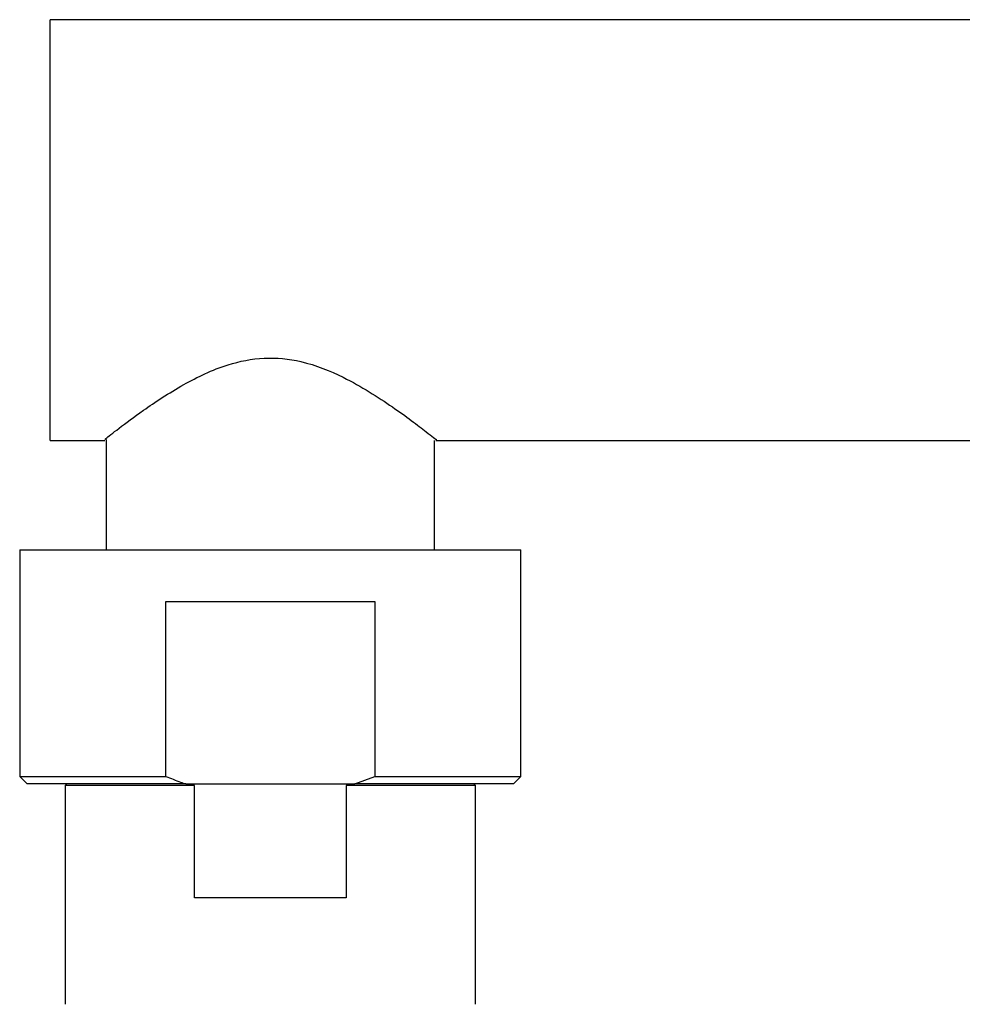
# Model space of a CAD drawing. Units: millimetres. Extents: x 5 to 995, y 5 to 995.
# Drawn here: x 431 to 452, y 803 to 825 of the extents above; entities that cross this region are included whole.
import ezdxf

# ---------------------------------------------------------------- set-up
doc = ezdxf.new("R2010")
doc.units = ezdxf.units.MM

msp = doc.modelspace()

# ---------------------------------------------------------------- linework, layer by layer
at = {"color": 7, "linetype": 'Continuous', "lineweight": 25}
for p, q in [((452.5, 824.755), (431.815, 824.755)), ((431.815, 820.138), (431.815, 824.755)), ((431.815, 815.521), (431.815, 820.138)), ((431.815, 815.521), (433.015, 815.521)), ((433.048, 815.548), (433.048, 813.121)), ((440.248, 813.121), (440.248, 815.521)), ((440.283, 815.521), (452.492, 815.521)), ((431.148, 813.121), (431.148, 808.155)), ((431.148, 813.121), (442.148, 813.121)), ((442.148, 808.155), (442.148, 813.121)), ((434.357, 811.988), (438.94, 811.988)), ((434.357, 808.155), (434.357, 811.988)), ((438.94, 811.988), (438.94, 808.155)), ((431.148, 808.155), (431.315, 807.988)), ((431.148, 808.155), (434.357, 808.155)), ((438.504, 807.988), (438.94, 808.155)), ((438.94, 808.155), (442.148, 808.155)), ((441.982, 807.988), (442.148, 808.155)), ((434.792, 807.988), (431.315, 807.988)), ((432.182, 807.988), (432.148, 807.955)), ((432.148, 807.955), (432.148, 803.155)), ((434.987, 807.955), (432.148, 807.955)), ((434.792, 807.988), (438.504, 807.988)), ((434.987, 805.488), (434.987, 807.955)), ((438.309, 807.955), (438.309, 805.488)), ((441.148, 807.955), (438.309, 807.955)), ((441.982, 807.988), (438.504, 807.988)), ((441.148, 807.955), (441.115, 807.988)), ((441.148, 803.155), (441.148, 807.955)), ((438.309, 805.488), (434.987, 805.488))]:
    msp.add_line(p, q, dxfattribs=at)
for points, knots in [([(433.015, 815.547), (433.013, 815.546), (433.01, 815.543), (433.313, 815.782), (433.872, 816.201), (434.679, 816.738), (435.597, 817.185), (436.508, 817.371), (437.407, 817.277), (438.183, 816.96), (438.834, 816.59), (439.335, 816.258), (439.764, 815.948), (440.117, 815.678), (440.326, 815.512), (440.292, 815.54), (440.283, 815.547)], [0, 0, 0, 0, 0.054033, 0.133947, 0.221765, 0.3277, 0.421729, 0.488428, 0.555405, 0.640692, 0.701294, 0.763624, 0.824548, 0.887804, 0.97135, 1, 1, 1, 1]), ([(434.357, 808.155), (434.464, 808.111), (434.608, 808.053), (434.754, 808.001), (434.792, 807.988)], [0, 0, 0, 0, 0.739493, 1, 1, 1, 1])]:
    msp.add_open_spline(points, degree=3, knots=knots, dxfattribs=at)

doc.saveas('drawing.dxf')
